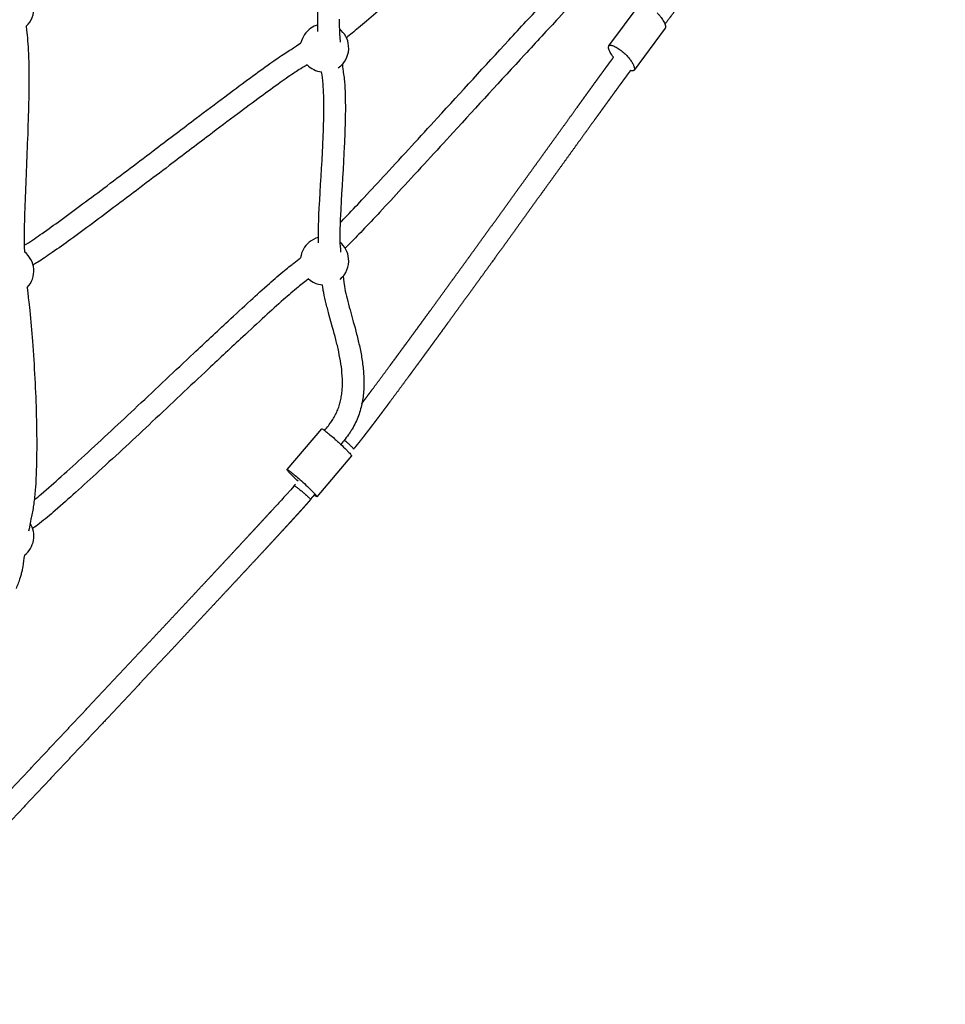
# Model space of a CAD drawing. Units: millimetres. Extents: x 10166 to 27442, y 2769 to 14305.
# Drawn here: x 20414 to 21276, y 6178 to 7096 of the extents above; entities that cross this region are included whole.
import ezdxf

# ---------------------------------------------------------------- set-up
doc = ezdxf.new("R2010")
doc.units = ezdxf.units.MM
doc.header["$MEASUREMENT"] = 0
doc.layers.add('Make2D$visible$lines', color=7, linetype='Continuous', true_color=0x000000)

msp = doc.modelspace()

# ---------------------------------------------------------------- linework, layer by layer
at = {"layer": 'Make2D$visible$lines'}
for p, q in [((20962.8, 7071.43), (20991.76, 7110.39)), ((21015.24, 7087.68), (20986.29, 7048.75)), ((20663.1, 6676.54), (20695.4, 6714.53)), ((20724.95, 6695.78), (20724.94, 6695.75)), ((20724.97, 6695.8), (20725.37, 6696.26)), ((20723.12, 6689.33), (20690.81, 6651.33)), ((20669.64, 6661.59), (20669.62, 6661.57)), ((20669.66, 6661.61), (20670.3, 6662.37)), ((20670.83, 6662.99), (20670.3, 6662.37)), ((20684.89, 6648.66), (20689.12, 6653.62)), ((20652.01, 6641.96), (20649.33, 6639.03)), ((20652.01, 6641.96), (20653.08, 6643.13))]:
    msp.add_line(p, q, dxfattribs=at)
for points in [[(20691.77, 7084.72, -0.013799), (20691.69, 7099.12, -0.007403), (20692.61, 7124.27, -0.001039), (20694.07, 7152.53, 0.003537), (20695.43, 7181.74, 0.002072), (20695.73, 7190.42, 0.007334), (20696.05, 7209.66, 0.008191), (20695.87, 7222.16, 0.012311), (20695.26, 7233.15), (20695.16, 7234.39), (20695.04, 7235.62), (20694.91, 7236.86), (20694.77, 7238.09), (20694.55, 7239.93), (20694.26, 7242.54), (20694.16, 7243.53)], [(20712.41, 6906.5, 0.00221), (20718.66, 6913.01, 0.002578), (20734.77, 6930.12, 0.001261), (20754.97, 6951.9, 0.00092), (20802.91, 7004.07, -0.000737), (20869.55, 7076.66, -0.001335), (20901.42, 7111.07, -0.00182), (20922.21, 7133.23, -0.003152), (20939.8, 7151.63, -0.007597), (20953.76, 7165.68), (20955.04, 7166.91), (20956.32, 7168.13), (20957.61, 7169.34), (20958.91, 7170.54), (20960.23, 7171.74), (20961.22, 7172.65), (20962.2, 7173.58, 0.004576), (20968.84, 7180.08)], [(20977.33, 7160.39), (20974.9, 7158.07), (20973.8, 7157.04), (20972.47, 7155.83), (20971.25, 7154.71), (20970.04, 7153.58), (20968.85, 7152.44), (20967.66, 7151.29, 0.007318), (20954.16, 7137.71, 0.003217), (20936.74, 7119.49, 0.001803), (20916.06, 7097.44, 0.00134), (20884.25, 7063.1, 0.000736), (20817.65, 6990.56, -0.000921), (20769.66, 6938.34, -0.001261), (20749.39, 6916.48, -0.002588), (20733.15, 6899.21, -0.002228), (20726.74, 6892.53), (20723.96, 6889.69), (20721.15, 6886.86), (20719.99, 6885.71), (20718.06, 6883.82), (20717.07, 6882.88)], [(20754.33, 7109.41, -0.002762), (20736.86, 7094.28, -0.002504), (20729.49, 7088.02, -0.003855), (20723.58, 7083.14, -0.008855), (20718.26, 7078.94)], [(20420.09, 7089.55), (20420.38, 7086.03), (20420.8, 7081.25), (20421.05, 7078.79), (20421.32, 7076.07), (20421.55, 7073.34, -0.010758), (20422.22, 7061.02, -0.006963), (20422.51, 7046.84, -0.004768), (20422.47, 7031.36, -0.003239), (20422.17, 7014.91, -0.003579), (20421.04, 6980.43, -0.000559), (20419.66, 6946.58, 0.002692), (20418.51, 6915.64, 0.003211), (20418.18, 6901.97, 0.00569), (20418.09, 6890.15), (20418.12, 6887.55), (20418.16, 6884.95), (20418.23, 6882.79), (20418.34, 6880.53), (20418.4, 6879.41)], [(20418.15, 6885.5, 0.010188), (20425.84, 6890.45, 0.004293), (20432.77, 6895.18, 0.005087), (20449.63, 6907.18, 0.002718), (20469.72, 6921.93, 0.001562), (20492.22, 6938.74, 0.001093), (20541.19, 6975.77, -0.00045), (20578.26, 7003.86, -0.001231), (20605, 7023.98, -0.002096), (20626.53, 7039.97, -0.003989), (20645.04, 7053.38, -0.003182), (20652.73, 7058.77, -0.004924), (20659.44, 7063.33), (20660.84, 7064.25), (20662.24, 7065.16), (20663.66, 7066.06), (20665.08, 7066.95), (20666.75, 7067.98), (20667.85, 7068.66), (20668.93, 7069.36), (20671.77, 7071.21), (20675.95, 7073.98)], [(20681.67, 7053.78), (20679.76, 7052.54), (20678.54, 7051.76), (20677.32, 7051), (20675.66, 7049.98), (20674.35, 7049.16), (20673.06, 7048.34), (20671.77, 7047.5), (20670.49, 7046.66, 0.004748), (20664.11, 7042.32, 0.003236), (20656.63, 7037.07, 0.003973), (20638.38, 7023.85, 0.002101), (20616.98, 7007.97, 0.00123), (20590.32, 6987.91, 0.00045), (20553.28, 6959.84, -0.001094), (20504.23, 6922.75, -0.001562), (20481.64, 6905.86, -0.002718), (20461.37, 6890.98, -0.005115), (20444.18, 6878.75, -0.004314), (20436.96, 6873.82, -0.006829), (20430.74, 6869.77, -0.009558), (20426.44, 6867.16)], [(20714.53, 7054.11), (20714.7, 7052.46), (20715.06, 7049.34), (20715.2, 7048.16), (20715.35, 7046.99), (20715.69, 7044.55), (20715.86, 7043.25), (20716.01, 7041.94), (20716.15, 7040.64, -0.015426), (20716.99, 7028.7, -0.009694), (20717.27, 7015.51, -0.006538), (20717.12, 7001.31), (20717.03, 6997.85), (20716.93, 6994.39), (20716.81, 6990.93), (20716.68, 6987.48), (20716.55, 6984.02), (20716.39, 6980.56), (20716.23, 6977.1), (20715.93, 6971.14), (20715.52, 6963.57), (20715.09, 6956), (20714.65, 6948.43), (20714.2, 6940.86), (20713.78, 6933.7), (20713.37, 6926.54), (20712.97, 6919.06), (20712.69, 6913.25), (20712.56, 6910.29), (20712.44, 6907.32), (20712.34, 6904.35), (20712.26, 6901.38), (20712.2, 6898.88), (20712.16, 6896.37), (20712.15, 6893.86), (20712.16, 6891.35), (20712.2, 6889.12), (20712.23, 6887.85), (20712.27, 6887.08), (20712.42, 6884.8), (20712.63, 6881.97), (20712.87, 6879.13)], [(20692.22, 6887.77, -0.013129), (20692.26, 6901.89), (20692.35, 6904.96), (20692.46, 6908.03), (20692.58, 6911.09), (20692.71, 6914.16), (20692.99, 6920.07), (20693.4, 6927.65), (20693.81, 6934.84), (20694.23, 6942.04), (20694.68, 6949.57), (20695.12, 6957.11), (20695.54, 6964.64), (20695.95, 6972.18), (20696.25, 6978.04), (20696.41, 6981.43), (20696.56, 6984.82), (20696.7, 6988.21), (20696.82, 6991.6), (20696.93, 6994.99), (20697.04, 6998.38), (20697.12, 7001.77, 0.006496), (20697.27, 7015.44, 0.009778), (20697.01, 7027.85, 0.01499), (20696.26, 7038.55), (20696.14, 7039.69), (20696, 7040.83), (20695.86, 7041.97), (20695.53, 7044.31), (20695.36, 7045.64), (20695.2, 7046.98)], [(20427.46, 6648.19, 0.003616), (20434.06, 6653.8, 0.005322), (20452.5, 6670.04, 0.002833), (20474.22, 6689.79, 0.002591), (20523.8, 6735.88, 0.000091), (20576.14, 6785.04, -0.001255), (20608.03, 6814.83, -0.002059), (20628.85, 6834.04, -0.003803), (20646.55, 6849.99, -0.009465), (20660.7, 6862.14), (20662.01, 6863.21), (20663.33, 6864.27), (20664.66, 6865.32), (20666.01, 6866.35), (20667.37, 6867.37), (20668.38, 6868.15), (20669.38, 6868.93, 0.004119), (20675.64, 6873.97)], [(20683.02, 6854.22), (20680.62, 6852.33), (20679.49, 6851.46), (20678.15, 6850.46), (20676.94, 6849.53), (20675.73, 6848.58), (20674.54, 6847.63), (20673.35, 6846.66, 0.009085), (20659.81, 6835.01, 0.003889), (20642.34, 6819.27, 0.002037), (20621.64, 6800.18, 0.00126), (20589.83, 6770.45, -0.000092), (20537.48, 6721.29, -0.002595), (20487.75, 6675.05, -0.002833), (20465.86, 6655.15, -0.005347), (20447.1, 6638.63, -0.004013), (20439.71, 6632.37, -0.007441), (20432.25, 6626.33, -0.013659), (20426.01, 6621.67)], [(20715.14, 6856.55), (20715.39, 6854.33), (20715.82, 6850.9), (20716.05, 6849.27), (20716.41, 6847.07), (20716.75, 6845.26), (20717.23, 6842.89), (20717.75, 6840.52), (20718.29, 6838.16), (20718.87, 6835.81), (20719.53, 6833.2), (20720.21, 6830.6), (20720.91, 6828.02), (20721.61, 6825.45), (20724.68, 6814.36), (20725.48, 6811.45), (20726.26, 6808.54), (20727.04, 6805.62), (20727.79, 6802.69, -0.009961), (20730.64, 6790.56, -0.015292), (20732.92, 6778.09, -0.021204), (20734.3, 6765.35), (20734.39, 6763.92), (20734.46, 6762.49), (20734.51, 6761.06), (20734.54, 6759.63), (20734.55, 6758.2), (20734.55, 6756.77), (20734.53, 6755.33), (20734.5, 6753.9), (20734.44, 6752.45), (20734.35, 6750.82), (20734.24, 6749.2), (20734.09, 6747.57), (20733.92, 6745.95), (20733.72, 6744.33), (20733.49, 6742.72), (20733.24, 6741.11), (20732.95, 6739.51), (20732.63, 6737.88), (20732.28, 6736.25), (20731.89, 6734.63), (20731.47, 6733.03), (20731.01, 6731.43), (20730.53, 6729.84), (20730, 6728.26), (20729.45, 6726.69), (20728.84, 6725.09), (20728.19, 6723.5), (20727.51, 6721.92), (20726.79, 6720.36), (20726.04, 6718.81), (20725.25, 6717.28), (20724.43, 6715.77), (20723.58, 6714.29), (20723.13, 6713.54), (20722.67, 6712.8), (20722.21, 6712.06), (20721.73, 6711.33), (20721.25, 6710.6), (20720.76, 6709.88), (20720.26, 6709.17), (20719.28, 6707.82), (20718.16, 6706.34), (20717.01, 6704.88, -0.007121), (20713.01, 6700.08)], [(20420.96, 6846.14), (20421.45, 6840.82), (20421.77, 6837.65), (20421.89, 6836.62), (20422.34, 6832.89), (20422.66, 6830.19), (20422.96, 6827.47), (20423.26, 6824.74, -0.007005), (20425.81, 6796.21, -0.012308), (20429.42, 6726.56, -0.009178), (20429.74, 6691.54, -0.002998), (20429.6, 6683.27, -0.003596), (20429.35, 6675.01, -0.004019), (20429.01, 6667.38), (20428.82, 6663.98), (20428.54, 6659.77), (20428.41, 6658.07), (20428.27, 6656.36), (20428.12, 6654.66), (20427.96, 6652.95), (20427.79, 6651.25), (20427.61, 6649.55), (20427.42, 6647.85), (20427.21, 6646.15, -0.008669), (20426.37, 6640.27), (20426.13, 6638.8), (20425.86, 6637.32), (20425.58, 6635.85), (20425.28, 6634.39), (20424.95, 6632.88), (20424.63, 6631.54), (20424.43, 6630.65), (20423.93, 6628.22), (20423.27, 6624.86), (20422.62, 6621.44), (20422.2, 6619.21)], [(20697.85, 6713.13, 0.006995), (20701.42, 6717.41), (20702.33, 6718.56), (20703.21, 6719.72), (20703.56, 6720.19), (20704.29, 6721.24), (20705.01, 6722.3), (20705.7, 6723.37), (20706.36, 6724.47), (20706.99, 6725.56), (20707.59, 6726.66), (20708.17, 6727.79), (20708.72, 6728.92), (20709.25, 6730.07), (20709.75, 6731.22), (20710.22, 6732.39), (20710.67, 6733.57), (20711.08, 6734.75), (20711.47, 6735.94), (20711.84, 6737.13), (20712.18, 6738.33), (20712.5, 6739.54), (20712.79, 6740.76), (20713.06, 6741.98), (20713.3, 6743.2), (20713.52, 6744.47), (20713.72, 6745.73), (20713.9, 6747), (20714.06, 6748.28), (20714.19, 6749.55), (20714.3, 6750.83), (20714.39, 6752.11), (20714.46, 6753.39), (20714.51, 6754.56), (20714.54, 6755.75), (20714.55, 6756.94), (20714.55, 6758.13), (20714.54, 6759.32), (20714.51, 6760.51), (20714.47, 6761.7), (20714.41, 6762.89), (20714.34, 6764.07, 0.021147), (20713.14, 6775.13, 0.015259), (20711.08, 6786.41, 0.009947), (20708.41, 6797.76), (20707.68, 6800.57), (20706.94, 6803.38), (20706.18, 6806.21), (20705.4, 6809.05), (20702.33, 6820.15), (20701.6, 6822.81), (20700.88, 6825.47, -0.003775), (20699.46, 6830.97), (20698.82, 6833.58), (20698.22, 6836.2), (20697.65, 6838.83), (20697.11, 6841.46), (20696.72, 6843.56), (20696.53, 6844.65), (20696.26, 6846.33), (20695.94, 6848.65)], [(20669.62, 6661.57), (20669.53, 6661.46), (20669.27, 6661.16), (20666.37, 6657.84), (20662.37, 6653.37, -0.002079), (20653.08, 6643.13)], [(20418.32, 6596.79, 0.008908), (20416.74, 6586.19, -0.020985), (20416.31, 6583.38, -0.009636), (20415.91, 6581.54, -0.007621), (20415.46, 6579.79, -0.012108), (20414.31, 6575.92, -0.016441), (20410.6, 6565.77, -0.005018)]]:
    msp.add_lwpolyline(points, format="xyb", dxfattribs=at)
msp.add_lwpolyline([(20711.65, 7096.29), (20711.63, 7093.82), (20711.64, 7091.35), (20711.66, 7088.88), (20711.71, 7086.88), (20711.74, 7085.91), (20711.78, 7085.04), (20711.96, 7082.28), (20712.16, 7079.53), (20712.55, 7074.83)], dxfattribs=at)
for centre, start, end in [((20404.65, 7105.9), 313.37389, 4.07331), ((20697.94, 7069.3), 106.28788, 124.33231), ((20697.94, 7069.3), 124.33232, 167.99309), ((20697.94, 7069.3), 5.33798, 52.28665), ((20697.94, 7069.3), 304.33231, 5.33798), ((20697.94, 7069.3), 223.62993, 262.98436), ((20697.94, 6871.05), 129.86467, 172.53315), ((20697.94, 6871.05), 104.93148, 129.86467), ((20697.94, 6871.05), 5.67371, 50.61341), ((20404.65, 6861.62), 4.55905, 52.29527), ((20697.94, 6871.05), 309.86467, 5.67371), ((20404.65, 6861.62), 316.5062, 4.55903), ((20697.94, 6871.05), 228.43519, 264.90141), ((20404.65, 6614.64), 350.10526, 32.44545), ((20404.65, 6614.64), 307.44621, 350.10526)]:
    msp.add_arc(centre, 22.49, start, end, dxfattribs=at)
for points, knots in [([(21276.1, 7440.82), (21275.14, 7439.58), (21274.19, 7438.33), (21273.24, 7437.09), (21272.61, 7436.27), (21271.99, 7435.45), (21271.36, 7434.63), (21270.74, 7433.81), (21270.11, 7432.99), (21269.49, 7432.16), (21268.87, 7431.34), (21268.24, 7430.52), (21267.62, 7429.69), (21267, 7428.87), (21266.37, 7428.05), (21265.75, 7427.22), (21263.92, 7424.8), (21262.1, 7422.39), (21260.28, 7419.97), (21258.45, 7417.55), (21256.63, 7415.13), (21254.81, 7412.71), (21252.5, 7409.63), (21250.18, 7406.54), (21247.87, 7403.46), (21245.55, 7400.38), (21243.24, 7397.3), (21240.93, 7394.21), (21235.48, 7386.95), (21230.03, 7379.68), (21224.59, 7372.42), (21211.9, 7355.46), (21199.21, 7338.51), (21186.54, 7321.54), (21172.55, 7302.82), (21158.57, 7284.1), (21144.59, 7265.39), (21130.62, 7246.67), (21116.65, 7227.96), (21102.7, 7209.24), (21090.05, 7192.29), (21077.41, 7175.35), (21064.79, 7158.41), (21059.37, 7151.15), (21053.96, 7143.89), (21048.56, 7136.63), (21046.26, 7133.55), (21043.97, 7130.48), (21041.68, 7127.4), (21039.38, 7124.32), (21037.09, 7121.24), (21034.8, 7118.17), (21033.9, 7116.96), (21033, 7115.75), (21032.1, 7114.54), (21031.2, 7113.34), (21030.3, 7112.13), (21029.4, 7110.92), (21028.5, 7109.71), (21027.6, 7108.51), (21026.7, 7107.3), (21025.81, 7106.09), (21024.91, 7104.89), (21024.01, 7103.68), (21023.32, 7102.75), (21022.63, 7101.83), (21021.94, 7100.9), (21021.6, 7100.44), (21021.26, 7099.98), (21020.91, 7099.52), (21020.57, 7099.06), (21020.22, 7098.59), (21019.88, 7098.13), (21019.35, 7097.41), (21018.81, 7096.7), (21018.28, 7095.98), (21018.01, 7095.62), (21017.74, 7095.26), (21017.48, 7094.9), (21017.21, 7094.54), (21016.94, 7094.18), (21016.68, 7093.83), (21016.12, 7093.07), (21015.56, 7092.32), (21015, 7091.57)], [532.878461, 532.878461, 532.878461, 532.878461, 537.626262, 537.626262, 537.626262, 540.75701, 540.75701, 540.75701, 543.885889, 543.885889, 543.885889, 547.023127, 547.023127, 547.023127, 550.161299, 550.161299, 550.161299, 559.367973, 559.367973, 559.367973, 568.578672, 568.578672, 568.578672, 580.303022, 580.303022, 580.303022, 592.029227, 592.029227, 592.029227, 619.669069, 619.669069, 619.669069, 683.197533, 683.197533, 683.197533, 754.390774, 754.390774, 754.390774, 825.581462, 825.581462, 825.581462, 890.075097, 890.075097, 890.075097, 917.715837, 917.715837, 917.715837, 929.443663, 929.443663, 929.443663, 941.170487, 941.170487, 941.170487, 945.780292, 945.780292, 945.780292, 950.388853, 950.388853, 950.388853, 954.997104, 954.997104, 954.997104, 959.60405, 959.60405, 959.60405, 963.140519, 963.140519, 963.140519, 964.90753, 964.90753, 964.90753, 966.676592, 966.676592, 966.676592, 969.428292, 969.428292, 969.428292, 970.80442, 970.80442, 970.80442, 972.180397, 972.180397, 972.180397, 975.073699, 975.073699, 975.073699, 975.073699]), ([(21007.73, 7101.96), (21008.38, 7101.31), (21009.64, 7099.97), (21011.85, 7097.28), (21013.66, 7094.54), (21014.94, 7091.83), (21015.49, 7090.13), (21015.65, 7088.73), (21015.45, 7087.96), (21015.24, 7087.68)], [0, 0, 0, 0, 2.772444, 5.506062, 10.437789, 12.605119, 14.463378, 15.784237, 16.798362, 16.798362, 16.798362, 16.798362]), ([(20967.07, 7060.63), (20965.95, 7062.05), (20964.49, 7064.18), (20963.08, 7067.09), (20962.49, 7068.89), (20962.32, 7070.35), (20962.67, 7071.5), (20963.72, 7072.03), (20964.92, 7071.94), (20966.29, 7071.59), (20968.46, 7070.69), (20971.48, 7068.94), (20975.17, 7066.23), (20977.56, 7064.08), (20978.71, 7062.93)], [0, 0, 0, 0, 5.418806, 7.726356, 9.690491, 11.071112, 12.119335, 13.09154, 14.375349, 15.687891, 17.328217, 21.400544, 26.148542, 31.030027, 31.030027, 31.030027, 31.030027]), ([(20978.71, 7062.93), (20979.62, 7062.02), (20981.32, 7060.16), (20983.52, 7057.25), (20985.21, 7054.41), (20986.17, 7052.16), (20986.54, 7050.6), (20986.59, 7049.71), (20986.45, 7048.98), (20986.09, 7048.43), (20985.51, 7048.11), (20984.4, 7047.97), (20983.51, 7048.19), (20982.89, 7048.38)], [0, 0, 0, 0, 3.860805, 7.569005, 10.916954, 13.773353, 14.863583, 15.723763, 16.435096, 17.046155, 17.658638, 18.38082, 20.3504, 20.3504, 20.3504, 20.3504]), ([(20695.4, 6714.53), (20695.43, 6714.56), (20695.56, 6714.56), (20695.95, 6714.41), (20697.19, 6713.64), (20699.58, 6711.84), (20703.14, 6708.94), (20705.79, 6706.65), (20707.21, 6705.39)], [0, 0, 0, 0, 0.12426, 0.369894, 1.25091, 4.499381, 9.339574, 15.014016, 15.014016, 15.014016, 15.014016]), ([(20707.21, 6705.39), (20708.15, 6704.56), (20710.05, 6702.85), (20713.78, 6699.39), (20717.28, 6695.99), (20720.32, 6692.86), (20721.88, 6691.17), (20722.75, 6690.12), (20723.09, 6689.59), (20723.14, 6689.4), (20723.13, 6689.34), (20723.12, 6689.33)], [0, 0, 0, 0, 3.788796, 7.661615, 15.260456, 18.422252, 20.754315, 22.149747, 22.526066, 22.638828, 22.705362, 22.705362, 22.705362, 22.705362]), ([(20673.18, 6665.76), (20671.77, 6667.09), (20669.22, 6669.56), (20666.3, 6672.51), (20664.51, 6674.46), (20663.68, 6675.43), (20663.22, 6676.05), (20663.05, 6676.38), (20663.07, 6676.55), (20663.25, 6676.54), (20663.63, 6676.39), (20664.87, 6675.62), (20667.26, 6673.82), (20670.82, 6670.92), (20673.47, 6668.63), (20674.88, 6667.38)], [0, 0, 0, 0, 5.8094, 10.673796, 12.447233, 13.73391, 14.523702, 14.736226, 14.841861, 14.975919, 15.204888, 16.085904, 19.334376, 24.174569, 29.84901, 29.84901, 29.84901, 29.84901]), ([(20674.88, 6667.38), (20676.8, 6665.68), (20680.51, 6662.29), (20684.86, 6658.07), (20687.87, 6654.99), (20689.45, 6653.27), (20690.38, 6652.17), (20690.75, 6651.6), (20690.81, 6651.41), (20690.81, 6651.31), (20690.71, 6651.27), (20690.46, 6651.34), (20689.63, 6651.78), (20688.91, 6652.3), (20688.34, 6652.72)], [0, 0, 0, 0, 7.661615, 15.106689, 18.174914, 20.583668, 22.086074, 22.502465, 22.623311, 22.690329, 22.774539, 22.917688, 23.467653, 25.579376, 25.579376, 25.579376, 25.579376])]:
    msp.add_open_spline(points, degree=3, knots=knots, dxfattribs=at)
for points, weights, degree, knots in [([(20732.71, 6738.29), (20733.51, 6739.34), (20734.29, 6740.39), (20735.08, 6741.44), (20736.31, 6743.07), (20737.53, 6744.7), (20738.74, 6746.33), (20739.96, 6747.96), (20741.18, 6749.59), (20742.39, 6751.22), (20747.86, 6758.56), (20753.31, 6765.92), (20758.73, 6773.29), (20761.78, 6777.43), (20764.83, 6781.57), (20767.86, 6785.7), (20770.9, 6789.84), (20773.93, 6793.98), (20776.96, 6798.12), (20780.24, 6802.6), (20783.52, 6807.09), (20786.79, 6811.57), (20790.06, 6816.06), (20793.33, 6820.54), (20796.59, 6825.02), (20803.53, 6834.56), (20810.47, 6844.11), (20817.39, 6853.66), (20824.32, 6863.21), (20831.23, 6872.76), (20838.13, 6882.3), (20851.95, 6901.41), (20865.75, 6920.52), (20879.53, 6939.64), (20886.02, 6948.63), (20892.5, 6957.63), (20898.98, 6966.62), (20904.97, 6974.94), (20910.96, 6983.25), (20916.96, 6991.57), (20922.29, 6998.97), (20927.64, 7006.38), (20932.99, 7013.79), (20935.25, 7016.92), (20937.51, 7020.06), (20939.78, 7023.19), (20942.04, 7026.33), (20944.31, 7029.47), (20946.59, 7032.61), (20948.36, 7035.06), (20950.14, 7037.51), (20951.92, 7039.97), (20953.7, 7042.43), (20955.49, 7044.89), (20957.29, 7047.35), (20957.97, 7048.29), (20958.66, 7049.22), (20959.34, 7050.16), (20960.03, 7051.1), (20960.72, 7052.04), (20961.41, 7052.98), (20961.94, 7053.71), (20962.48, 7054.44), (20963.01, 7055.16), (20963.28, 7055.53), (20963.55, 7055.89), (20963.82, 7056.26), (20964.09, 7056.62), (20964.36, 7056.99), (20964.63, 7057.35), (20965.45, 7058.44), (20966.26, 7059.54), (20967.07, 7060.63)], [1, 1, 1, 1, 1, 1, 1, 1, 1, 1, 0.999997789927, 0.999997789927, 1, 1, 1, 1, 1, 1, 1, 1, 1, 1, 1, 1, 1, 0.9999997398, 0.9999997398, 1, 1, 1, 1, 0.999999822491, 0.999999822491, 1, 1, 1, 1, 1, 1, 1, 1, 1, 1, 1, 1, 1, 1, 1, 1, 1, 1, 1, 1, 1, 1, 1, 1, 1, 1, 1, 1, 1, 1, 1, 1, 1, 1, 1, 1, 1, 1, 1, 1], 3, [100.375479, 100.375479, 100.375479, 100.375479, 104.464153, 104.464153, 104.464153, 110.808489, 110.808489, 110.808489, 117.156599, 117.156599, 117.156599, 144.616596, 144.616596, 144.616596, 160.753136, 160.753136, 160.753136, 176.893571, 176.893571, 176.893571, 194.389558, 194.389558, 194.389558, 211.886726, 211.886726, 211.886726, 247.28666, 247.28666, 247.28666, 284.560134, 284.560134, 284.560134, 355.283265, 355.283265, 355.283265, 390.389087, 390.389087, 390.389087, 422.826535, 422.826535, 422.826535, 451.697082, 451.697082, 451.697082, 463.898675, 463.898675, 463.898675, 476.107076, 476.107076, 476.107076, 485.636318, 485.636318, 485.636318, 495.173176, 495.173176, 495.173176, 498.800977, 498.800977, 498.800977, 502.434676, 502.434676, 502.434676, 505.237302, 505.237302, 505.237302, 506.641591, 506.641591, 506.641591, 508.039474, 508.039474, 508.039474, 512.24614, 512.24614, 512.24614, 512.24614]), ([(20982.89, 7048.38), (20982.16, 7047.4), (20981.43, 7046.42), (20980.7, 7045.44), (20980.43, 7045.08), (20980.16, 7044.72), (20979.9, 7044.36), (20979.63, 7044), (20979.37, 7043.65), (20979.11, 7043.29), (20978.58, 7042.58), (20978.05, 7041.86), (20977.53, 7041.15), (20976.85, 7040.22), (20976.17, 7039.29), (20975.49, 7038.36), (20974.81, 7037.43), (20974.13, 7036.5), (20973.45, 7035.57), (20971.66, 7033.11), (20969.88, 7030.67), (20968.11, 7028.22), (20966.33, 7025.77), (20964.56, 7023.33), (20962.79, 7020.88), (20960.52, 7017.74), (20958.25, 7014.61), (20955.99, 7011.48), (20953.72, 7008.35), (20951.46, 7005.22), (20949.2, 7002.09), (20943.85, 6994.68), (20938.52, 6987.27), (20933.18, 6979.87), (20927.19, 6971.56), (20921.2, 6963.24), (20915.21, 6954.93), (20908.72, 6945.93), (20902.24, 6936.94), (20895.76, 6927.95), (20881.96, 6908.81), (20868.16, 6889.69), (20854.34, 6870.58), (20847.43, 6861.03), (20840.51, 6851.48), (20833.59, 6841.92), (20826.65, 6832.36), (20819.71, 6822.8), (20812.76, 6813.25), (20809.49, 6808.76), (20806.22, 6804.28), (20802.95, 6799.79), (20799.67, 6795.29), (20796.39, 6790.8), (20793.1, 6786.31), (20790.07, 6782.16), (20787.03, 6778.02), (20783.99, 6773.87), (20780.94, 6769.72), (20777.89, 6765.57), (20774.84, 6761.42), (20769.39, 6754.02), (20763.92, 6746.64), (20758.43, 6739.27), (20757.21, 6737.63), (20755.99, 6735.99), (20754.76, 6734.35), (20753.54, 6732.71), (20752.31, 6731.07), (20751.08, 6729.43), (20749.97, 6727.95), (20748.85, 6726.47), (20747.73, 6724.98), (20747.17, 6724.24), (20746.61, 6723.5), (20746.05, 6722.76), (20745.49, 6722.01), (20744.93, 6721.27), (20744.37, 6720.53), (20743.37, 6719.21), (20742.37, 6717.9), (20741.37, 6716.59), (20740.87, 6715.93), (20740.37, 6715.27), (20739.86, 6714.61), (20739.36, 6713.96), (20738.86, 6713.3), (20738.35, 6712.64), (20737.48, 6711.51), (20736.61, 6710.38), (20735.73, 6709.25), (20735.29, 6708.68), (20734.85, 6708.11), (20734.41, 6707.55), (20733.97, 6706.98), (20733.53, 6706.41), (20733.08, 6705.84), (20732.35, 6704.91), (20731.61, 6703.97), (20730.87, 6703.03), (20730.5, 6702.56), (20730.12, 6702.09), (20729.75, 6701.62), (20729.37, 6701.15), (20728.99, 6700.68), (20728.61, 6700.21), (20728.02, 6699.47), (20727.43, 6698.74), (20726.82, 6698.01), (20726.52, 6697.64), (20726.21, 6697.26), (20725.9, 6696.9), (20725.72, 6696.69), (20725.54, 6696.48), (20725.37, 6696.26)], [1, 1, 1, 1, 1, 1, 1, 1, 1, 1, 1, 1, 1, 1, 1, 1, 1, 1, 1, 1, 1, 1, 1, 1, 1, 1, 1, 1, 1, 1, 1, 1, 1, 1, 1, 1, 1, 1, 1, 1, 0.999999822489, 0.999999822489, 1, 1, 1, 1, 0.999999739797, 0.999999739797, 1, 1, 1, 1, 1, 1, 1, 1, 1, 1, 1, 1, 1, 0.99999778987, 0.99999778987, 1, 1, 1, 1, 1, 1, 1, 1, 1, 1, 1, 1, 1, 1, 1, 1, 1, 1, 1, 1, 1, 1, 1, 1, 1, 1, 1, 1, 1, 1, 1, 1, 1, 1, 1, 1, 1, 1, 1, 1, 1, 1, 1, 1, 1, 1, 1, 1, 1, 1, 1, 1], 3, [1031.355037, 1031.355037, 1031.355037, 1031.355037, 1035.12895, 1035.12895, 1035.12895, 1036.510382, 1036.510382, 1036.510382, 1037.884074, 1037.884074, 1037.884074, 1040.641269, 1040.641269, 1040.641269, 1044.237346, 1044.237346, 1044.237346, 1047.839473, 1047.839473, 1047.839473, 1057.3355, 1057.3355, 1057.3355, 1066.84205, 1066.84205, 1066.84205, 1079.033051, 1079.033051, 1079.033051, 1091.22412, 1091.22412, 1091.22412, 1120.082883, 1120.082883, 1120.082883, 1152.518132, 1152.518132, 1152.518132, 1187.628702, 1187.628702, 1187.628702, 1258.380983, 1258.380983, 1258.380983, 1295.678095, 1295.678095, 1295.678095, 1331.113318, 1331.113318, 1331.113318, 1348.631187, 1348.631187, 1348.631187, 1366.152484, 1366.152484, 1366.152484, 1382.32188, 1382.32188, 1382.32188, 1398.495161, 1398.495161, 1398.495161, 1426.058085, 1426.058085, 1426.058085, 1432.437917, 1432.437917, 1432.437917, 1438.820163, 1438.820163, 1438.820163, 1444.589658, 1444.589658, 1444.589658, 1447.475291, 1447.475291, 1447.475291, 1450.36439, 1450.36439, 1450.36439, 1455.470997, 1455.470997, 1455.470997, 1458.027066, 1458.027066, 1458.027066, 1460.584255, 1460.584255, 1460.584255, 1464.97984, 1464.97984, 1464.97984, 1467.18217, 1467.18217, 1467.18217, 1469.387915, 1469.387915, 1469.387915, 1473.030458, 1473.030458, 1473.030458, 1474.859247, 1474.859247, 1474.859247, 1476.695264, 1476.695264, 1476.695264, 1479.560515, 1479.560515, 1479.560515, 1481.010673, 1481.010673, 1481.010673, 1481.841533, 1481.841533, 1481.841533, 1481.841533]), ([(20724.95, 6695.78), (20725.36, 6696.26), (20717.75, 6702.73), (20717.01, 6703.36), (20716.27, 6703.97)], [1, 0.707106781187, 1, 0.961366338993, 0.932924513555], 2, [-31.415927, -31.415927, -31.415927, -15.707963, -15.707963, -13.636027, -13.636027, -13.636027]), ([(20669.64, 6661.59), (20670.05, 6662.07), (20677.67, 6655.59), (20685.28, 6649.12), (20684.88, 6648.63)], [1, 0.707106781187, 1, 0.707106781187, 1], 2, [-31.415927, -31.415927, -31.415927, -15.707963, -15.707963, 0, 0, 0]), ([(20684.88, 6648.63), (20684.86, 6648.61), (20684.84, 6648.59), (20684.82, 6648.57), (20684.79, 6648.53), (20684.76, 6648.5), (20684.73, 6648.46), (20684.65, 6648.37), (20684.55, 6648.26), (20684.45, 6648.14), (20683.94, 6647.54), (20683.41, 6646.94), (20682.9, 6646.34), (20682.38, 6645.75), (20681.87, 6645.17), (20681.35, 6644.59), (20679.99, 6643.05), (20678.62, 6641.52), (20677.24, 6639.99), (20676.4, 6639.05), (20675.55, 6638.11), (20674.7, 6637.17), (20673.85, 6636.23), (20673, 6635.3), (20672.15, 6634.37), (20670.72, 6632.79), (20669.28, 6631.21), (20667.84, 6629.64), (20667.13, 6628.85), (20666.41, 6628.07), (20665.69, 6627.28), (20663.71, 6625.12), (20661.73, 6622.97), (20659.75, 6620.82), (20659.57, 6620.62), (20659.39, 6620.42), (20659.21, 6620.23), (20656.38, 6617.15), (20653.54, 6614.07), (20650.69, 6610.99), (20647.85, 6607.91), (20645.01, 6604.84), (20642.17, 6601.77), (20628.12, 6586.63), (20614.05, 6571.51), (20599.96, 6556.41), (20591.48, 6547.32), (20582.99, 6538.25), (20574.5, 6529.17), (20566.02, 6520.1), (20557.53, 6511.03), (20549.03, 6501.97), (20539.69, 6491.99), (20530.34, 6482.03), (20520.99, 6472.06), (20511.64, 6462.09), (20502.29, 6452.13), (20492.94, 6442.17), (20474.02, 6422.04), (20455.1, 6401.9), (20436.17, 6381.78), (20417.25, 6361.66), (20398.32, 6341.54), (20379.39, 6321.43), (20348.81, 6288.95), (20318.23, 6256.48), (20287.65, 6224), (20282.85, 6218.9), (20278.04, 6213.79), (20273.24, 6208.69), (20268.44, 6203.58), (20263.63, 6198.47), (20258.83, 6193.36), (20257.38, 6191.81), (20255.92, 6190.26), (20254.47, 6188.71), (20253.01, 6187.16), (20251.56, 6185.61), (20250.11, 6184.06), (20248.37, 6182.2), (20246.64, 6180.33), (20244.9, 6178.47)], [1, 1, 1, 1, 1, 1, 1, 1, 1, 1, 1, 1, 1, 1, 1, 1, 0.999994162989, 0.999994162989, 1, 1, 1, 1, 1, 1, 1, 1, 1, 1, 1, 1, 1, 1, 1, 1, 1, 1, 1, 1, 1, 1, 1, 1, 1, 0.999998871366, 0.999998871366, 1, 1, 1, 1, 1, 1, 1, 1, 1, 1, 1, 1, 1, 0.999999957893, 0.999999957893, 1, 1, 1, 1, 1, 1, 1, 1, 1, 1, 1, 1, 1, 1, 1, 1, 1, 1, 1, 1, 1, 1], 3, [62.000702, 62.000702, 62.000702, 62.000702, 62.087729, 62.087729, 62.087729, 62.228575, 62.228575, 62.228575, 62.652468, 62.652468, 62.652468, 65.029796, 65.029796, 65.029796, 67.37025, 67.37025, 67.37025, 73.53598, 73.53598, 73.53598, 77.334209, 77.334209, 77.334209, 81.125033, 81.125033, 81.125033, 87.532237, 87.532237, 87.532237, 90.732606, 90.732606, 90.732606, 99.526521, 99.526521, 99.526521, 100.325607, 100.325607, 100.325607, 112.927092, 112.927092, 112.927092, 125.522439, 125.522439, 125.522439, 187.485811, 187.485811, 187.485811, 224.936133, 224.936133, 224.936133, 262.383371, 262.383371, 262.383371, 303.591814, 303.591814, 303.591814, 344.798414, 344.798414, 344.798414, 427.682254, 427.682254, 427.682254, 511.022641, 511.022641, 511.022641, 645.623101, 645.623101, 645.623101, 666.777108, 666.777108, 666.777108, 687.925592, 687.925592, 687.925592, 694.340935, 694.340935, 694.340935, 700.745938, 700.745938, 700.745938, 708.417083, 708.417083, 708.417083, 708.417083]), ([(20230.26, 6192.1), (20232.01, 6193.97), (20233.75, 6195.85), (20235.5, 6197.72), (20236.96, 6199.28), (20238.42, 6200.84), (20239.88, 6202.39), (20241.34, 6203.95), (20242.8, 6205.5), (20244.26, 6207.05), (20249.06, 6212.17), (20253.87, 6217.28), (20258.67, 6222.39), (20263.48, 6227.5), (20268.28, 6232.6), (20273.09, 6237.71), (20303.67, 6270.19), (20334.25, 6302.66), (20364.83, 6335.14), (20383.75, 6355.25), (20402.68, 6375.36), (20421.6, 6395.48), (20440.53, 6415.6), (20459.45, 6435.73), (20478.36, 6455.87), (20487.71, 6465.82), (20497.06, 6475.78), (20506.41, 6485.74), (20515.75, 6495.71), (20525.1, 6505.67), (20534.44, 6515.64), (20542.93, 6524.7), (20551.41, 6533.77), (20559.9, 6542.84), (20568.38, 6551.9), (20576.86, 6560.98), (20585.34, 6570.06), (20599.42, 6585.13), (20613.47, 6600.24), (20627.5, 6615.37), (20630.33, 6618.43), (20633.17, 6621.49), (20636, 6624.56), (20638.84, 6627.63), (20641.67, 6630.7), (20644.5, 6633.77), (20646.11, 6635.52), (20647.72, 6637.28), (20649.33, 6639.03)], [1, 1, 1, 1, 1, 1, 1, 1, 1, 1, 1, 1, 1, 1, 1, 1, 1, 1, 1, 1, 1, 1, 0.999999957893, 0.999999957893, 1, 1, 1, 1, 1, 1, 1, 1, 1, 1, 1, 1, 1, 0.999998871371, 0.999998871371, 1, 1, 1, 1, 1, 1, 1, 1, 1, 1], 3, [0.006653, 0.006653, 0.006653, 0.006653, 7.717831, 7.717831, 7.717831, 14.155336, 14.155336, 14.155336, 20.584283, 20.584283, 20.584283, 41.749832, 41.749832, 41.749832, 62.909157, 62.909157, 62.909157, 197.509868, 197.509868, 197.509868, 280.841529, 280.841529, 280.841529, 363.71105, 363.71105, 363.71105, 404.90774, 404.90774, 404.90774, 446.103228, 446.103228, 446.103228, 483.534614, 483.534614, 483.534614, 520.962308, 520.962308, 520.962308, 582.851892, 582.851892, 582.851892, 595.418948, 595.418948, 595.418948, 607.979414, 607.979414, 607.979414, 615.139667, 615.139667, 615.139667, 615.139667])]:
    msp.add_rational_spline(points, weights, degree=degree, knots=knots, dxfattribs=at)

doc.saveas('drawing.dxf')
